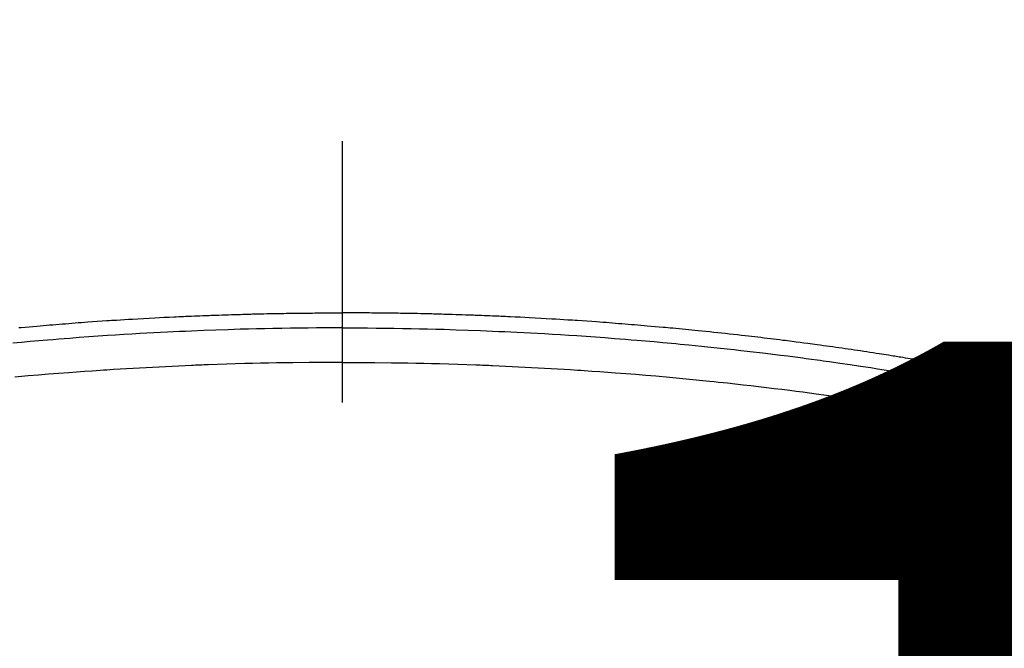
# Model space of a CAD drawing. Extents: x 55896 to 82369, y -13 to 8857.
# Drawn here: x 73571 to 73594, y 6683 to 6698 of the extents above; entities that cross this region are included whole.
import ezdxf

# ---------------------------------------------------------------- set-up
doc = ezdxf.new("R2010")
doc.units = 0
doc.header["$LTSCALE"] = 50
doc.header["$MEASUREMENT"] = 0
doc.linetypes.add('CENTER2', pattern=[1.125, 0.75, -0.125, 0.125, -0.125])
doc.layers.get('0').update_dxf_attribs({"linetype": 'CONTINUOUS'})
doc.layers.get('DEFPOINTS').update_dxf_attribs({"color": 146, "linetype": 'CONTINUOUS'})
doc.layers.add('150-機器', color=8, linetype='CONTINUOUS')
doc.layers.add('160-文字', color=254, linetype='CONTINUOUS')
doc.styles.add('KH001', font='txt')
doc.dimstyles.new('KH1xx015', dxfattribs={"dimscale": 10, "dimtxt": 3.8, "dimasz": 0.8, "dimexe": 0.3, "dimexo": 1.2, "dimgap": 0.5, "dimtad": 3, "dimdec": 1, "dimdsep": 46, "dimlunit": 6, "dimtxsty": 'KH001', "dimblk": 'DOT', "dimcen": 1, "dimdle": 1, "dimclrd": 256, "dimclre": 256, "dimclrt": 256, "dimadec": 0, "dimazin": 0, "dimtfac": 1, "dimtdec": 1, "dimtix": 1, "dimtmove": 2, "dimatfit": 3, "dimldrblk": 'CLOSEDBLANK', "dimfxl": 1, "dimtolj": 1, "dimtzin": 0, "dimlwd": -1, "dimlwe": -1, "dimarcsym": 0})
doc.dimstyles.new('KH1xx030', dxfattribs={"dimscale": 30, "dimtxt": 2, "dimasz": 0.6, "dimexe": 0.3, "dimexo": 1.2, "dimgap": 0.5, "dimtad": 3, "dimdec": 1, "dimdsep": 46, "dimlunit": 6, "dimtxsty": 'KH001', "dimblk": 'DOT', "dimcen": 1, "dimdle": 1, "dimclrd": 256, "dimclre": 256, "dimclrt": 256, "dimadec": 0, "dimazin": 0, "dimtfac": 1, "dimtdec": 1, "dimtix": 1, "dimtmove": 2, "dimatfit": 3, "dimldrblk": 'CLOSEDBLANK', "dimfxl": 1, "dimtolj": 1, "dimtzin": 0, "dimlwd": -1, "dimlwe": -1, "dimarcsym": 0})

# ---------------------------------------------------------------- blocks, each defined once
blk = doc.blocks.new('F402_H')
at = {"layer": '150-機器', "color": 161, "linetype": 'CENTER2'}
blk.add_line((0, 136.026), (0, -355.416), dxfattribs=at)
at = {"layer": '150-機器', "color": 13, "linetype": 'Continuous'}
for points in [[(-7.746, -249.684), (-7.689, -249.679), (-7.594, -249.67), (-7.499, -249.661), (-7.404, -249.653), (-7.309, -249.645), (-7.233, -249.638), (-7.157, -249.632), (-7.081, -249.626), (-7.005, -249.62), (-6.929, -249.613), (-6.853, -249.607), (-6.777, -249.601), (-6.701, -249.595), (-6.625, -249.589), (-6.549, -249.583), (-6.472, -249.577), (-6.396, -249.571), (-6.32, -249.565), (-6.244, -249.56), (-6.168, -249.554), (-6.092, -249.549), (-5.978, -249.541), (-5.863, -249.533), (-5.749, -249.525), (-5.634, -249.517), (-5.577, -249.513), (-5.52, -249.509), (-5.463, -249.506), (-5.406, -249.502), (-5.311, -249.496), (-5.215, -249.49), (-5.12, -249.485), (-5.024, -249.479), (-4.89, -249.471), (-4.757, -249.464), (-4.623, -249.456), (-4.489, -249.449), (-4.375, -249.443), (-4.26, -249.437), (-4.145, -249.432), (-4.03, -249.426), (-3.972, -249.423), (-3.914, -249.421), (-3.857, -249.418), (-3.799, -249.415), (-3.751, -249.413), (-3.702, -249.411), (-3.653, -249.409), (-3.605, -249.407), (-3.538, -249.404), (-3.472, -249.402), (-3.405, -249.399), (-3.339, -249.396), (-3.3, -249.395), (-3.261, -249.393), (-3.223, -249.392), (-3.184, -249.39), (-3.146, -249.389), (-3.107, -249.387), (-3.069, -249.386), (-3.03, -249.384), (-3.011, -249.384), (-2.992, -249.383), (-2.973, -249.383), (-2.954, -249.382), (-2.877, -249.38), (-2.8, -249.378), (-2.723, -249.375), (-2.646, -249.372), (-2.608, -249.371), (-2.57, -249.37), (-2.531, -249.369), (-2.493, -249.367), (-2.435, -249.366), (-2.378, -249.364), (-2.32, -249.362), (-2.262, -249.36), (-2.224, -249.359), (-2.186, -249.358), (-2.147, -249.357), (-2.109, -249.356), (-2.032, -249.355), (-1.956, -249.353), (-1.879, -249.351), (-1.803, -249.349), (-1.745, -249.348), (-1.687, -249.347), (-1.63, -249.346), (-1.572, -249.345), (-1.515, -249.344), (-1.457, -249.343), (-1.399, -249.342), (-1.342, -249.341), (-1.284, -249.34), (-1.227, -249.339), (-1.169, -249.338), (-1.111, -249.337), (-1.054, -249.337), (-0.996, -249.336), (-0.939, -249.336), (-0.881, -249.335), (-0.824, -249.335), (-0.766, -249.334), (-0.709, -249.334), (-0.652, -249.333), (-0.613, -249.333), (-0.575, -249.333), (-0.536, -249.333), (-0.498, -249.332), (-0.456, -249.332), (-0.413, -249.332), (-0.371, -249.332), (-0.328, -249.331), (-0.304, -249.331), (-0.279, -249.331), (-0.254, -249.331), (-0.229, -249.331), (-0.2, -249.331), (-0.172, -249.331), (-0.143, -249.331), (-0.114, -249.33), (-0.086, -249.33), (-0.057, -249.33), (-0.029, -249.33), (0, -249.33)], [(15.918, -250.844), (15.827, -250.826), (15.737, -250.809), (15.647, -250.792), (15.574, -250.778), (15.502, -250.764), (15.429, -250.75), (15.357, -250.737), (15.284, -250.723), (15.211, -250.71), (15.138, -250.696), (15.065, -250.683), (15.011, -250.673), (14.956, -250.663), (14.902, -250.653), (14.847, -250.643), (14.792, -250.633), (14.738, -250.623), (14.683, -250.614), (14.629, -250.604), (14.555, -250.591), (14.482, -250.578), (14.409, -250.565), (14.335, -250.552), (14.317, -250.549), (14.299, -250.546), (14.281, -250.542), (14.263, -250.539), (14.207, -250.53), (14.152, -250.521), (14.097, -250.511), (14.042, -250.502), (13.932, -250.484), (13.822, -250.465), (13.712, -250.447), (13.601, -250.429), (13.546, -250.42), (13.491, -250.411), (13.436, -250.402), (13.381, -250.393), (13.344, -250.387), (13.307, -250.381), (13.27, -250.375), (13.233, -250.369), (13.196, -250.363), (13.159, -250.357), (13.123, -250.351), (13.086, -250.346), (13.03, -250.337), (12.974, -250.328), (12.919, -250.32), (12.863, -250.311), (12.789, -250.299), (12.715, -250.288), (12.641, -250.277), (12.567, -250.266), (12.493, -250.255), (12.418, -250.243), (12.344, -250.232), (12.27, -250.221), (12.196, -250.21), (12.121, -250.199), (12.047, -250.189), (11.973, -250.178), (11.898, -250.168), (11.824, -250.157), (11.75, -250.147), (11.675, -250.136), (11.601, -250.126), (11.526, -250.116), (11.452, -250.106), (11.377, -250.095), (11.321, -250.088), (11.265, -250.08), (11.209, -250.073), (11.153, -250.066), (11.06, -250.053), (10.966, -250.041), (10.873, -250.029), (10.78, -250.017), (10.724, -250.009), (10.668, -250.002), (10.611, -249.995), (10.555, -249.988), (10.48, -249.978), (10.405, -249.969), (10.33, -249.96), (10.255, -249.951), (10.18, -249.942), (10.105, -249.933), (10.03, -249.924), (9.955, -249.915), (9.88, -249.906), (9.805, -249.897), (9.73, -249.889), (9.655, -249.88), (9.561, -249.869), (9.466, -249.859), (9.372, -249.848), (9.278, -249.838), (9.184, -249.828), (9.089, -249.817), (8.995, -249.807), (8.901, -249.797), (8.807, -249.787), (8.712, -249.778), (8.618, -249.768), (8.524, -249.758), (8.448, -249.751), (8.372, -249.743), (8.296, -249.736), (8.221, -249.728), (8.145, -249.721), (8.068, -249.714), (7.992, -249.707), (7.916, -249.699), (7.86, -249.694), (7.803, -249.689), (7.746, -249.684), (7.689, -249.679), (7.594, -249.67), (7.499, -249.661), (7.404, -249.653), (7.309, -249.645), (7.233, -249.638), (7.157, -249.632), (7.081, -249.626), (7.005, -249.62), (6.929, -249.613), (6.853, -249.607), (6.777, -249.601), (6.701, -249.595), (6.625, -249.589), (6.549, -249.583), (6.472, -249.577), (6.396, -249.571), (6.32, -249.565), (6.244, -249.56), (6.168, -249.554), (6.092, -249.549), (5.978, -249.541), (5.863, -249.533), (5.749, -249.525), (5.634, -249.517), (5.577, -249.513), (5.52, -249.509), (5.463, -249.506), (5.406, -249.502), (5.311, -249.496), (5.215, -249.49), (5.12, -249.485), (5.024, -249.479), (4.89, -249.471), (4.757, -249.464), (4.623, -249.456), (4.489, -249.449), (4.375, -249.443), (4.26, -249.437), (4.145, -249.432), (4.03, -249.426), (3.972, -249.423), (3.914, -249.421), (3.857, -249.418), (3.799, -249.415), (3.751, -249.413), (3.702, -249.411), (3.653, -249.409), (3.605, -249.407), (3.538, -249.404), (3.472, -249.402), (3.405, -249.399), (3.339, -249.396), (3.3, -249.395), (3.261, -249.393), (3.223, -249.392), (3.184, -249.39), (3.146, -249.389), (3.107, -249.387), (3.069, -249.386), (3.03, -249.384), (3.011, -249.384), (2.992, -249.383), (2.973, -249.383), (2.954, -249.382), (2.877, -249.38), (2.8, -249.378), (2.723, -249.375), (2.646, -249.372), (2.608, -249.371), (2.57, -249.37), (2.531, -249.369), (2.493, -249.367), (2.435, -249.366), (2.378, -249.364), (2.32, -249.362), (2.262, -249.36), (2.224, -249.359), (2.186, -249.358), (2.147, -249.357), (2.109, -249.356), (2.032, -249.355), (1.956, -249.353), (1.879, -249.351), (1.803, -249.349), (1.745, -249.348), (1.687, -249.347), (1.63, -249.346), (1.572, -249.345), (1.515, -249.344), (1.457, -249.343), (1.399, -249.342), (1.342, -249.341), (1.284, -249.34), (1.227, -249.339), (1.169, -249.338), (1.111, -249.337), (1.054, -249.337), (0.996, -249.336), (0.939, -249.336), (0.881, -249.335), (0.824, -249.335), (0.766, -249.334), (0.709, -249.334), (0.652, -249.333), (0.613, -249.333), (0.575, -249.333), (0.536, -249.333), (0.498, -249.332), (0.456, -249.332), (0.413, -249.332), (0.371, -249.332), (0.328, -249.331), (0.304, -249.331), (0.279, -249.331), (0.254, -249.331), (0.229, -249.331), (0.2, -249.331), (0.172, -249.331), (0.143, -249.331), (0.114, -249.33), (0.086, -249.33), (0.057, -249.33), (0.029, -249.33), (0, -249.33)], [(0, -249.69), (-0.203, -249.69), (-0.407, -249.691), (-0.61, -249.692), (-0.813, -249.693), (-1.024, -249.696), (-1.235, -249.699), (-1.446, -249.703), (-1.657, -249.706), (-1.853, -249.71), (-2.048, -249.715), (-2.244, -249.719), (-2.44, -249.724), (-2.731, -249.733), (-3.022, -249.743), (-3.314, -249.754), (-3.605, -249.766), (-3.749, -249.773), (-3.894, -249.779), (-4.039, -249.786), (-4.183, -249.793), (-4.348, -249.802), (-4.513, -249.81), (-4.678, -249.819), (-4.843, -249.828), (-5.037, -249.839), (-5.232, -249.851), (-5.427, -249.863), (-5.621, -249.876), (-5.846, -249.891), (-6.07, -249.907), (-6.295, -249.923), (-6.519, -249.94), (-6.653, -249.95), (-6.787, -249.961), (-6.922, -249.972), (-7.056, -249.983), (-7.264, -250), (-7.473, -250.019), (-7.681, -250.037), (-7.889, -250.057)], [(0, -249.69), (0.203, -249.69), (0.407, -249.691), (0.61, -249.692), (0.813, -249.693), (1.024, -249.696), (1.235, -249.699), (1.446, -249.703), (1.657, -249.706), (1.853, -249.71), (2.048, -249.715), (2.244, -249.719), (2.44, -249.724), (2.731, -249.733), (3.022, -249.743), (3.314, -249.754), (3.605, -249.766), (3.749, -249.773), (3.894, -249.779), (4.039, -249.786), (4.183, -249.793), (4.348, -249.802), (4.513, -249.81), (4.678, -249.819), (4.843, -249.828), (5.037, -249.839), (5.232, -249.851), (5.427, -249.863), (5.621, -249.876), (5.846, -249.891), (6.07, -249.907), (6.295, -249.923), (6.519, -249.94), (6.653, -249.95), (6.787, -249.961), (6.922, -249.972), (7.056, -249.983), (7.264, -250), (7.473, -250.019), (7.681, -250.037), (7.889, -250.057), (7.994, -250.066), (8.098, -250.076), (8.202, -250.086), (8.306, -250.096), (8.455, -250.111), (8.603, -250.126), (8.751, -250.141), (8.9, -250.156), (9.063, -250.174), (9.225, -250.191), (9.388, -250.21), (9.551, -250.228), (9.699, -250.245), (9.846, -250.262), (9.994, -250.279), (10.141, -250.297), (10.318, -250.318), (10.495, -250.34), (10.671, -250.362), (10.848, -250.385), (10.98, -250.402), (11.112, -250.42), (11.244, -250.437), (11.376, -250.455), (11.45, -250.466), (11.523, -250.476), (11.596, -250.486), (11.669, -250.496), (11.918, -250.532), (12.166, -250.568), (12.414, -250.604), (12.662, -250.642), (12.822, -250.667), (12.982, -250.692), (13.141, -250.717), (13.301, -250.743), (13.446, -250.766), (13.591, -250.79), (13.736, -250.813), (13.881, -250.837), (14.025, -250.862), (14.17, -250.886), (14.314, -250.91), (14.459, -250.935), (14.632, -250.965), (14.805, -250.995), (14.977, -251.026), (15.15, -251.057), (15.308, -251.086), (15.466, -251.115), (15.624, -251.144), (15.781, -251.174), (15.91, -251.197)], [(0, -250.515), (-0.394, -250.517), (-0.787, -250.52), (-1.181, -250.524), (-1.574, -250.529), (-1.764, -250.533), (-1.954, -250.537), (-2.143, -250.541), (-2.333, -250.546), (-2.55, -250.553), (-2.767, -250.559), (-2.984, -250.567), (-3.201, -250.574), (-3.255, -250.576), (-3.309, -250.578), (-3.363, -250.58), (-3.417, -250.582), (-3.464, -250.584), (-3.511, -250.586), (-3.558, -250.588), (-3.605, -250.59), (-4.072, -250.611), (-4.539, -250.635), (-5.005, -250.66), (-5.472, -250.688), (-5.553, -250.693), (-5.633, -250.698), (-5.714, -250.703), (-5.795, -250.709), (-5.984, -250.722), (-6.172, -250.735), (-6.361, -250.749), (-6.549, -250.763), (-6.791, -250.781), (-7.033, -250.801), (-7.275, -250.821), (-7.516, -250.841), (-7.838, -250.87)], [(0, -250.515), (0.394, -250.517), (0.787, -250.52), (1.181, -250.524), (1.574, -250.529), (1.764, -250.533), (1.954, -250.537), (2.143, -250.541), (2.333, -250.546), (2.55, -250.553), (2.767, -250.559), (2.984, -250.567), (3.201, -250.574), (3.255, -250.576), (3.309, -250.578), (3.363, -250.58), (3.417, -250.582), (3.464, -250.584), (3.511, -250.586), (3.558, -250.588), (3.605, -250.59), (4.072, -250.611), (4.539, -250.635), (5.005, -250.66), (5.472, -250.688), (5.553, -250.693), (5.633, -250.698), (5.714, -250.703), (5.795, -250.709), (5.984, -250.722), (6.172, -250.735), (6.361, -250.749), (6.549, -250.763), (6.791, -250.781), (7.033, -250.801), (7.275, -250.821), (7.516, -250.841), (7.838, -250.87), (8.159, -250.9), (8.481, -250.932), (8.802, -250.964), (8.909, -250.975), (9.015, -250.986), (9.122, -250.998), (9.229, -251.009), (9.415, -251.029), (9.602, -251.05), (9.788, -251.071), (9.975, -251.093), (10.161, -251.115), (10.347, -251.137), (10.532, -251.16), (10.718, -251.184), (10.877, -251.204), (11.036, -251.224), (11.194, -251.245), (11.353, -251.266), (11.538, -251.291), (11.723, -251.317), (11.908, -251.343), (12.092, -251.369), (12.407, -251.415), (12.723, -251.462), (13.037, -251.51), (13.352, -251.56), (13.404, -251.568), (13.456, -251.576), (13.508, -251.585), (13.56, -251.593), (13.743, -251.623), (13.926, -251.654), (14.108, -251.684), (14.29, -251.715), (14.472, -251.746), (14.654, -251.778), (14.835, -251.81), (15.017, -251.843), (15.094, -251.857), (15.172, -251.871), (15.25, -251.885), (15.328, -251.9), (15.585, -251.948), (15.843, -251.997), (16.1, -252.047)]]:
    blk.add_lwpolyline(points, dxfattribs=at)
blk = doc.blocks.new('_Dot')
at = {"color": 0, "linetype": 'ByBlock', "lineweight": -2}
blk.add_line((-0.5, 0), (-1, 0), dxfattribs=at)
at = {"color": 0, "linetype": 'ByBlock', "const_width": 0.5}
blk.add_lwpolyline([(-0.25, 0, 1), (0.25, 0, 1)], format="xyb", close=True, dxfattribs=at)
blk = doc.blocks.new('*D144')
at = {"layer": 'DEFPOINTS', "transparency": 16777216}
for p, q in [((73118.521, 6381.942), (73118.521, 6647.703)), ((74168.521, 6381.942), (74168.521, 6647.703)), ((73126.521, 6644.703), (74160.521, 6644.703))]:
    blk.add_line(p, q, dxfattribs=at)
at = {"layer": 'DEFPOINTS', "color": 0, "transparency": 16777216}
for p in [(74168.521, 6644.703), (73118.521, 6369.942), (74168.521, 6369.942)]:
    blk.add_point(p, dxfattribs=at)
at = {"layer": 'DEFPOINTS', "transparency": 16777216, "xscale": 8, "yscale": 8, "zscale": 8, "rotation": 180}
blk.add_blockref('_Dot', (73118.521, 6644.703), dxfattribs=at)
at = {"layer": 'DEFPOINTS', "transparency": 16777216, "xscale": 8, "yscale": 8, "zscale": 8}
blk.add_blockref('_Dot', (74168.521, 6644.703), dxfattribs=at)
at = {"layer": 'DEFPOINTS', "transparency": 16777216, "insert": (73643.521, 6671.116), "char_height": 38, "attachment_point": 5, "style": 'KH001'}
blk.add_mtext('\\A1;1,050', dxfattribs=at)
blk = doc.blocks.new('_ClosedBlank')
at = {"color": 0, "linetype": 'ByBlock', "lineweight": -2}
for p, q in [((-1, 0.1667), (0, 0)), ((-1, 0.1667), (-1, -0.1667)), ((0, 0), (-1, -0.1667))]:
    blk.add_line(p, q, dxfattribs=at)

msp = doc.modelspace()

# ---------------------------------------------------------------- linework, layer by layer
at = {"layer": '150-機器', "color": 13}
for radius in [90.5, 80.5]:
    msp.add_circle((73578.521, 6734.942), radius, dxfattribs=at)

# ---------------------------------------------------------------- block references
at = {"layer": '150-機器'}
msp.add_blockref('F402_H', (73578.514, 6940.134), dxfattribs=at)

# ---------------------------------------------------------------- dimensions: what is measured, and where the dimension line sits
at = {"layer": 'DEFPOINTS'}
dim = msp.add_linear_dim(base=(74168.521, 6644.703), p1=(73118.521, 6369.942), p2=(74168.521, 6369.942), dimstyle='KH1xx015', dxfattribs=at)
dim.commit()
dim.dimension.update_dxf_attribs({"geometry": '*D144', "text_midpoint": (73643.521, 6671.116)})

# ---------------------------------------------------------------- leaders
at = {"layer": '160-文字', "annotation_type": 0, "has_hookline": 1, "hookline_direction": 0}
for points, text_width in [([(73458.514, 6939.829), (74392.511, 5905.238), (74393.111, 5905.238)], 964.26), ([(73340.315, 6918.728), (73805.764, 5365.898), (73806.364, 5365.898)], 1357.92)]:
    msp.add_leader(points, dimstyle='KH1xx030', override={"dimgap": 0.5, "dimtad": 1}, dxfattribs=dict(at, text_width=text_width))

doc.saveas('drawing.dxf')
